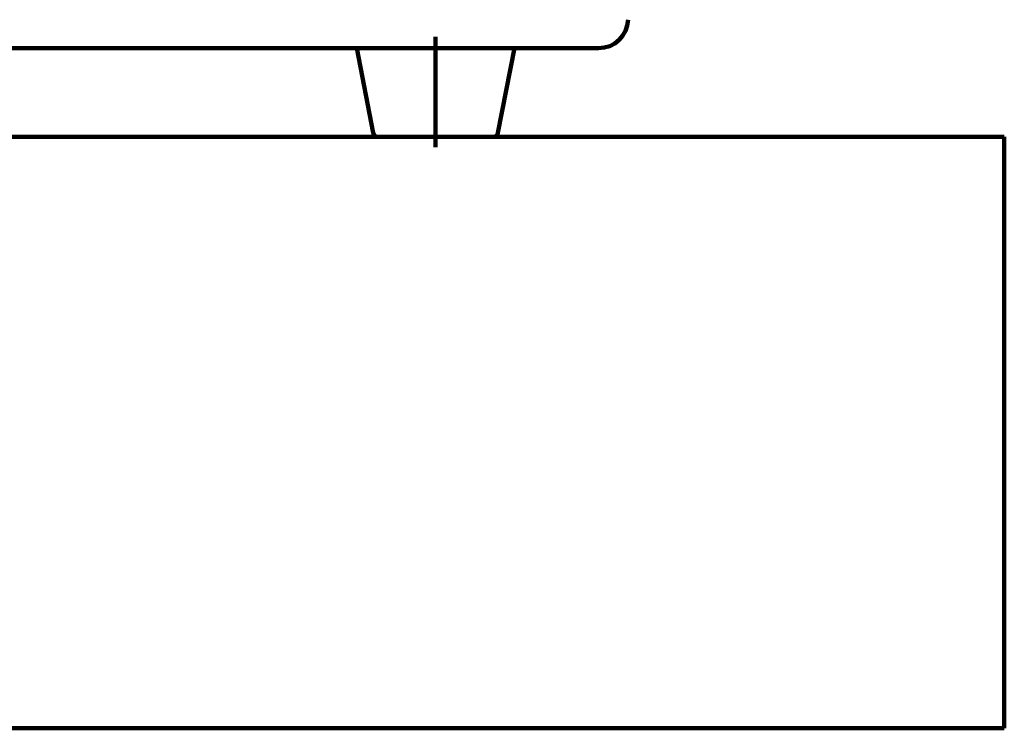
# Model space of a CAD drawing. Units: millimetres. Extents: x -13870 to 15830, y -10524 to 10476.
# Drawn here: x -771 to -571, y 6421 to 6565 of the extents above; entities that cross this region are included whole.
import ezdxf

# ---------------------------------------------------------------- set-up
doc = ezdxf.new("R2010")
doc.units = ezdxf.units.MM
doc.header["$LTSCALE"] = 50
doc.layers.add('製作', color=7, linetype='Continuous')

msp = doc.modelspace()

# ---------------------------------------------------------------- linework, layer by layer
at = {"layer": '製作', "color": 3, "linetype": 'Continuous', "lineweight": 140}
for p, q in [((-686.21, 6539.16), (-686.21, 6561.52)), ((-653.16, 6559.23), (-949.28, 6559.23)), ((-698.87, 6542.04), (-702.21, 6559.23)), ((-670.21, 6559.23), (-673.55, 6542.04)), ((-570.83, 6541.23), (-1020.83, 6541.23)), ((-570.83, 6421.23), (-570.83, 6541.23)), ((-1020.83, 6421.23), (-570.83, 6421.23))]:
    msp.add_line(p, q, dxfattribs=at)
for centre, radius, start, end in [((-653.16, 6565.23), 6, 270, 358), ((-697.89, 6542.23), 1, 191.0035, 270), ((-674.53, 6542.23), 1, 270, 348.9964)]:
    msp.add_arc(centre, radius, start, end, dxfattribs=at)

doc.saveas('drawing.dxf')
